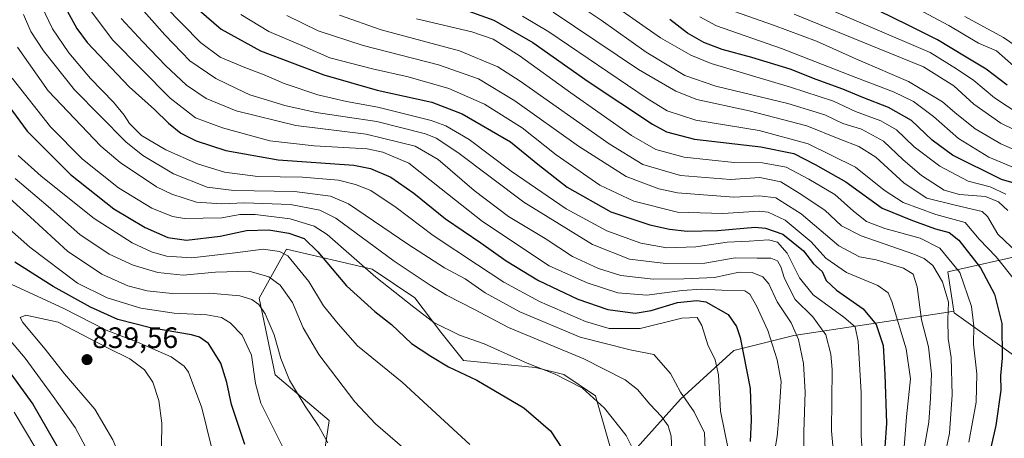
# Model space of a CAD drawing. Units: metres. Extents: x 579719 to 583121, y 4768225 to 4770579.
# Drawn here: x 582120 to 582454, y 4768758 to 4768900 of the extents above; entities that cross this region are included whole.
import ezdxf
from ezdxf.enums import TextEntityAlignment as Align

# ---------------------------------------------------------------- set-up
doc = ezdxf.new("R2010")
doc.units = ezdxf.units.M
doc.header["$MEASUREMENT"] = 0
for name, color, linetype, lineweight in [('Arbolado forestal CxS', 92, 'Continuous', 0), ('Carátula', 7, 'Continuous', 5), ('Curva de nivel maestra', 36, 'Continuous', 30), ('Curva de nivel normal', 36, 'Continuous', 0), ('Pastizal CxS', 92, 'Continuous', 0), ('Punto de cota en terreno', 7, 'Continuous', 0), ('Rótulo de punto de cota en terreno', 19, 'Continuous', 0)]:
    doc.layers.add(name, color=color, linetype=linetype, lineweight=lineweight)
doc.styles.add('Arial', font='txt', dxfattribs={"height": 0.2})

# ---------------------------------------------------------------- blocks, each defined once
blk = doc.blocks.new('*U150')
at = {"layer": 'Arbolado forestal CxS', "color": 92, "linetype": 'Continuous', "lineweight": 0}
blk.add_polyline3d([(582462.0013, 4768820.9231, 713.9721), (582434.8063, 4768814.7575, 732.3192), (582436.8513, 4768801.4157, 732.4865), (582433.5035, 4768800.9077, 734.1943), (582382.6183, 4768793.1891, 764.8544), (582362.2455, 4768788.1553, 775.9862), (582344.2163, 4768771.5881, 785.8667), (582322.6151, 4768747.5873, 795.4739), (582315.4145, 4768772.7899, 795.1494), (582304.6129, 4768779.9899, 795.6114), (582295.0137, 4768782.3899, 796.3636), (582270.6393, 4768784.6759, 799.4455), (582262.8955, 4768794.3575, 797.0166), (582254.1821, 4768805.9745, 794.3346), (582239.6601, 4768815.6561, 794.8764), (582210.5925, 4768822.4807, 805.2), (582208.6857, 4768819.0433, 807.2363), (582201.3469, 4768805.8159, 814.514), (582206.7437, 4768779.8371, 816.3331), (582225.1377, 4768764.3467, 813.8491), (582220.2973, 4768732.3993, 820.9541)], dxfattribs=at)
blk = doc.blocks.new('5PATER')
at = {"layer": 'Carátula', "linetype": 'Continuous', "lineweight": 5}
h = blk.add_hatch(color=250, dxfattribs=at)
edge = h.paths.add_edge_path()
edge.add_ellipse((0, 0.01), major_axis=(-1.33, -1.34), ratio=0.999422, start_angle=0, end_angle=360)

msp = doc.modelspace()

# ---------------------------------------------------------------- linework, layer by layer
at = {"layer": 'Arbolado forestal CxS', "color": 92, "linetype": 'Continuous', "lineweight": 0}
for points in [[(582470.76, 4768917.96, 644.1), (582465.78, 4768896.76, 659.41), (582465.72, 4768884.99, 667.25), (582471.85, 4768872.73, 674.31), (582481.82, 4768857.39, 682.36), (582491.79, 4768842.06, 689.02), (582486.69, 4768825.14, 701.88), (582462, 4768820.92, 713.97), (582434.81, 4768814.76, 732.32), (582436.85, 4768801.42, 732.49)], [(582220.3, 4768732.4, 820.95), (582225.14, 4768764.35, 813.85), (582206.74, 4768779.84, 816.33), (582201.35, 4768805.82, 814.51), (582208.69, 4768819.04, 807.24), (582210.59, 4768822.48, 805.2), (582239.66, 4768815.66, 794.88), (582254.18, 4768805.97, 794.33), (582262.9, 4768794.36, 797.02), (582270.64, 4768784.68, 799.45), (582295.01, 4768782.39, 796.36), (582304.61, 4768779.99, 795.61), (582315.41, 4768772.79, 795.15), (582322.62, 4768747.59, 795.47)], [(582436.85, 4768801.42, 732.49), (582433.5, 4768800.91, 734.19), (582382.62, 4768793.19, 764.85), (582362.25, 4768788.16, 775.99), (582344.22, 4768771.59, 785.87), (582322.62, 4768747.59, 795.47)]]:
    msp.add_polyline3d(points, dxfattribs=at)
at = {"layer": 'Curva de nivel maestra', "color": 36, "linetype": 'Continuous', "lineweight": 30}
for points in [[(582135.09, 4768905.47, 775), (582139.54, 4768897.21, 775), (582143.01, 4768892.49, 775), (582157.26, 4768877.47, 775), (582165.92, 4768869.78, 775), (582170.61, 4768865.2, 775), (582174.87, 4768861.76, 775), (582180.06, 4768859.13, 775), (582190.1, 4768855.9, 775), (582207.79, 4768852.76, 775), (582233.41, 4768850.96, 775), (582239.14, 4768849.85, 775), (582245.97, 4768846.87, 775), (582253.82, 4768841.4, 775), (582264.52, 4768832.74, 775), (582276.47, 4768824.56, 775), (582285.06, 4768818.49, 775), (582296.06, 4768811.82, 775), (582309.38, 4768805.47, 775), (582319.6, 4768802.02, 775), (582328.8, 4768800.81, 775), (582334.28, 4768801.62, 775), (582343.12, 4768804.33, 775), (582349.71, 4768805, 775), (582352.81, 4768804.56, 775), (582360.3, 4768800.33, 775), (582363.2, 4768796.22, 775), (582364.4, 4768792.56, 775), (582367.78, 4768775.18, 775), (582368.09, 4768764.45, 775), (582367.79, 4768757.24, 775)], [(582176.06, 4768907.84, 750), (582188.46, 4768897.07, 750), (582201.8, 4768889.72, 750), (582223.27, 4768881.51, 750), (582241.42, 4768876.4, 750), (582259.94, 4768872.33, 750), (582270.14, 4768868.38, 750), (582286.58, 4768858.79, 750), (582295.78, 4768851.22, 750), (582305.76, 4768843.42, 750), (582320.52, 4768835.16, 750), (582333.8, 4768830.66, 750), (582340.42, 4768829.24, 750), (582346.4, 4768828.57, 750), (582356.71, 4768828.83, 750), (582369.51, 4768829.89, 750), (582372.96, 4768829.58, 750), (582378.9, 4768827.52, 750), (582385.83, 4768821.92, 750), (582389.32, 4768817.52, 750), (582392.25, 4768814.88, 750), (582393.61, 4768811.83, 750), (582397.02, 4768808.61, 750), (582406.15, 4768802.22, 750), (582410.54, 4768796.93, 750), (582412.91, 4768789.75, 750), (582413.46, 4768779.93, 750), (582413.97, 4768763.52, 750), (582412.9, 4768747.18, 750)], [(582269.24, 4768904.21, 725), (582280.93, 4768900.04, 725), (582294.09, 4768892.53, 725), (582312.88, 4768879.32, 725), (582334.7, 4768864.84, 725), (582339.49, 4768862.22, 725), (582348.91, 4768859.75, 725), (582371.4, 4768857.18, 725), (582382.58, 4768854.9, 725), (582389.86, 4768851.2, 725), (582400.27, 4768845.23, 725), (582412.58, 4768836.35, 725), (582422.8, 4768832.21, 725), (582430.57, 4768829.4, 725), (582435.22, 4768828.16, 725), (582438.51, 4768825.47, 725), (582445.86, 4768816.13, 725), (582450.68, 4768807.15, 725), (582453.15, 4768797.22, 725), (582453.25, 4768785.45, 725), (582452.66, 4768779.57, 725), (582452.82, 4768774.69, 725), (582451.11, 4768762.67, 725), (582445.08, 4768736.4, 725)], [(582454.94, 4768878.02, 675), (582447.75, 4768883.5, 675), (582440.42, 4768887.84, 675), (582431.35, 4768893.44, 675), (582421.53, 4768898.22, 675), (582411.21, 4768903.36, 675)], [(582465.84, 4768842.32, 700), (582452.96, 4768846.1, 700), (582436.4, 4768854.34, 700), (582429.47, 4768859.44, 700), (582422.49, 4768866.06, 700), (582414.67, 4768870.43, 700), (582405.96, 4768873.89, 700), (582399.23, 4768876.74, 700), (582390.2, 4768879.96, 700), (582381.37, 4768883.47, 700), (582368.38, 4768887.48, 700), (582358.33, 4768890.1, 700), (582352.08, 4768892.51, 700), (582346.6, 4768895.7, 700), (582340.55, 4768900.27, 700)], [(582108.96, 4768881.06, 800), (582122.73, 4768862.42, 800), (582137.4, 4768847.76, 800), (582152.08, 4768836.18, 800), (582162.67, 4768829.78, 800), (582170.41, 4768826.43, 800), (582176.77, 4768825.52, 800), (582188.1, 4768826.82, 800), (582197.04, 4768828.82, 800), (582204.6, 4768828.99, 800), (582211.4, 4768827.93, 800), (582216.65, 4768826.02, 800), (582221.24, 4768821.58, 800), (582230.99, 4768810.08, 800), (582240.56, 4768801.27, 800), (582246.17, 4768796.93, 800), (582253, 4768790.44, 800), (582259.59, 4768786.17, 800), (582265.58, 4768782.6, 800), (582275.19, 4768778.1, 800), (582291.05, 4768768.64, 800), (582300.09, 4768760.83, 800), (582306.09, 4768751.68, 800)], [(582196.56, 4768756.27, 825), (582192.03, 4768769.8, 825), (582190.45, 4768777.24, 825), (582188.4, 4768783.79, 825), (582184.22, 4768790.49, 825), (582181.13, 4768792.68, 825), (582178.41, 4768793.39, 825), (582164.57, 4768795.83, 825), (582153.48, 4768798.64, 825), (582144.22, 4768802.76, 825), (582131.56, 4768809.84, 825), (582118.54, 4768818.03, 825)], [(582113.91, 4768784.76, 825), (582124.68, 4768769.86, 825), (582134.61, 4768752.6, 825), (582141.36, 4768734.53, 825), (582144.1, 4768724.48, 825), (582145.98, 4768714.71, 825), (582147.33, 4768697.6, 825), (582147.02, 4768690.8, 825), (582144.94, 4768679.2, 825), (582140.09, 4768663.86, 825), (582135.9, 4768656.53, 825), (582131.4, 4768648.33, 825), (582127.71, 4768642.63, 825), (582126.38, 4768638.94, 825), (582125.23, 4768634.66, 825), (582124.72, 4768627.44, 825), (582123.24, 4768619.85, 825), (582120.14, 4768612.57, 825)]]:
    msp.add_polyline3d(points, dxfattribs=at)
at = {"layer": 'Curva de nivel normal', "color": 36, "linetype": 'Continuous', "lineweight": 0}
for points in [[(582455.13, 4768835.57, 710), (582451.94, 4768838.46, 710), (582447.62, 4768840.26, 710), (582438.74, 4768840.96, 710), (582433.59, 4768842.48, 710), (582425.86, 4768847.44, 710), (582419.62, 4768852.73, 710), (582412.96, 4768859.06, 710), (582405.56, 4768863.16, 710), (582399.23, 4768865, 710), (582393.06, 4768867.99, 710), (582380.58, 4768871.88, 710), (582356.13, 4768877.68, 710), (582345.66, 4768881.29, 710), (582332.51, 4768889.28, 710), (582317.33, 4768900.09, 710), (582301.32, 4768910.76, 710)], [(582142.66, 4768905.45, 770), (582151.65, 4768893.44, 770), (582171.24, 4768873.62, 770), (582179.76, 4768867.02, 770), (582188.92, 4768863.61, 770), (582204.99, 4768859.18, 770), (582220.04, 4768857.48, 770), (582237.94, 4768856.47, 770), (582243.32, 4768855.32, 770), (582252.14, 4768851.61, 770), (582263.07, 4768842.93, 770), (582277.07, 4768831.83, 770), (582284.7, 4768826.8, 770), (582293.66, 4768820.76, 770), (582299.69, 4768816.79, 770), (582312.58, 4768810.99, 770), (582323, 4768807.68, 770), (582332.74, 4768806.81, 770), (582344.72, 4768808.42, 770), (582351.42, 4768808.95, 770), (582358.17, 4768808.53, 770), (582366.03, 4768808.36, 770), (582367.68, 4768807.21, 770), (582369.97, 4768803.22, 770), (582373.8, 4768794.89, 770), (582376.95, 4768784.93, 770), (582378.33, 4768777.55, 770), (582377.47, 4768765.54, 770), (582377.01, 4768758.94, 770), (582375.76, 4768751.82, 770)], [(582158.76, 4768907.21, 760), (582169.34, 4768895.12, 760), (582177.88, 4768886.35, 760), (582186.7, 4768880.26, 760), (582193.73, 4768876.87, 760), (582198.22, 4768874.72, 760), (582203.05, 4768873.33, 760), (582210.05, 4768871.19, 760), (582220.7, 4768868.74, 760), (582230.47, 4768867.26, 760), (582241.28, 4768865.78, 760), (582257.78, 4768861.51, 760), (582261.41, 4768860.13, 760), (582268.7, 4768855.24, 760), (582291.11, 4768838.42, 760), (582314.33, 4768824.07, 760), (582326.94, 4768819.11, 760), (582339.19, 4768817.56, 760), (582352.42, 4768817.74, 760), (582362.72, 4768819.49, 760), (582370.23, 4768819.42, 760), (582374.84, 4768819.44, 760), (582377.02, 4768818.5, 760), (582378.24, 4768816.51, 760), (582379.45, 4768812.54, 760), (582383.06, 4768805.44, 760), (582388.99, 4768799.54, 760), (582393.44, 4768793.47, 760), (582395.16, 4768786.87, 760), (582395.56, 4768781.64, 760), (582395.41, 4768760.83, 760), (582396.26, 4768750.79, 760)], [(582459.26, 4768868.12, 680), (582450.66, 4768873.73, 680), (582443.57, 4768879.6, 680), (582437.7, 4768883.58, 680), (582428.86, 4768889.12, 680), (582388.1, 4768906.53, 680)], [(582121.44, 4768901.99, 785), (582123.95, 4768896.26, 785), (582128.24, 4768889.71, 785), (582138.77, 4768876.48, 785), (582156.12, 4768858.82, 785), (582161.93, 4768854.26, 785), (582172.35, 4768848, 785), (582183.77, 4768843.48, 785), (582192.77, 4768842.38, 785), (582213.3, 4768842, 785), (582225.55, 4768840.37, 785), (582231.65, 4768837.87, 785), (582251.75, 4768824.18, 785), (582264.22, 4768816.17, 785), (582271.15, 4768812.44, 785), (582277.99, 4768807.64, 785), (582289.75, 4768801.18, 785), (582310.22, 4768792.65, 785), (582327.13, 4768788.37, 785), (582335.18, 4768786.8, 785), (582340.76, 4768780.31, 785), (582344.18, 4768773.94, 785), (582348.83, 4768767.32, 785), (582352.27, 4768760.21, 785), (582352.56, 4768754.54, 785)], [(582127.64, 4768904.97, 780), (582131.33, 4768897.11, 780), (582136.85, 4768888.97, 780), (582144.2, 4768880.31, 780), (582152.01, 4768872.31, 780), (582155.65, 4768867.84, 780), (582157.38, 4768865.02, 780), (582161.46, 4768861, 780), (582169.7, 4768856.08, 780), (582180.43, 4768851.42, 780), (582189.65, 4768848.57, 780), (582200.96, 4768847.13, 780), (582216.02, 4768846.82, 780), (582228.24, 4768845.79, 780), (582234.07, 4768844.43, 780), (582239.19, 4768842.29, 780), (582247.8, 4768836.57, 780), (582260.35, 4768827.11, 780), (582275.43, 4768817.19, 780), (582284.28, 4768811.3, 780), (582296.34, 4768804.77, 780), (582311.94, 4768797.95, 780), (582320.03, 4768795.61, 780), (582330.46, 4768795.61, 780), (582344.62, 4768799.08, 780), (582349.81, 4768799.3, 780), (582351.46, 4768796.54, 780), (582353.47, 4768790.06, 780), (582355.91, 4768784.96, 780), (582357.06, 4768779.81, 780), (582357.77, 4768767.53, 780), (582360.3, 4768754.72, 780)], [(582406.19, 4768746.95, 755), (582405.48, 4768759.26, 755), (582405.48, 4768773.91, 755), (582404.42, 4768791.17, 755), (582403.39, 4768796.15, 755), (582399.5, 4768799.36, 755), (582389.17, 4768807, 755), (582384.51, 4768812.7, 755), (582380.3, 4768821.06, 755), (582377.07, 4768824.88, 755), (582374.07, 4768825.6, 755), (582367.41, 4768825.12, 755), (582359.95, 4768824.81, 755), (582349.41, 4768823.22, 755), (582339.52, 4768822.95, 755), (582330.71, 4768824.46, 755), (582319.18, 4768828.63, 755), (582305.48, 4768836.08, 755), (582286.75, 4768848.9, 755), (582272.59, 4768859.66, 755), (582264.6, 4768864.24, 755), (582259.68, 4768866.08, 755), (582241.54, 4768870.62, 755), (582230.92, 4768872.49, 755), (582221.26, 4768874.82, 755), (582209.83, 4768878.61, 755), (582203.11, 4768881.57, 755), (582196.46, 4768884.02, 755), (582188.2, 4768887.56, 755), (582181.48, 4768892.54, 755), (582169.28, 4768904.95, 755)], [(582195.12, 4768901.97, 745), (582204.69, 4768896.24, 745), (582216.57, 4768891.2, 745), (582225.28, 4768887.31, 745), (582239.73, 4768883.53, 745), (582251.86, 4768880.9, 745), (582265.68, 4768876.9, 745), (582277.71, 4768871.56, 745), (582290.5, 4768863.59, 745), (582302.07, 4768854.48, 745), (582316.87, 4768844.17, 745), (582328.32, 4768838.7, 745), (582343.12, 4768835.02, 745), (582358.55, 4768834.5, 745), (582370.85, 4768835.35, 745), (582373.94, 4768834.95, 745), (582379.66, 4768832.31, 745), (582388.52, 4768824.93, 745), (582393.48, 4768819.46, 745), (582400.44, 4768814.49, 745), (582411.12, 4768810.12, 745), (582414.6, 4768807.64, 745), (582415.87, 4768804.73, 745), (582420.71, 4768788.64, 745), (582422.19, 4768778.54, 745), (582420.84, 4768765.57, 745), (582419.46, 4768748.13, 745)], [(582462.97, 4768816.88, 715), (582451.75, 4768827.54, 715), (582448.3, 4768833.56, 715), (582446.49, 4768835.26, 715), (582437.25, 4768837.33, 715), (582427.73, 4768839.75, 715), (582420.05, 4768844.8, 715), (582410.41, 4768853.59, 715), (582404.61, 4768857.31, 715), (582398.18, 4768859.72, 715), (582387.06, 4768864.24, 715), (582367.45, 4768869.32, 715), (582349.75, 4768873.18, 715), (582342.55, 4768876.04, 715), (582329.91, 4768883.37, 715), (582301.05, 4768902.84, 715)], [(582454.42, 4768841.15, 705), (582449.16, 4768843.58, 705), (582441.75, 4768845.5, 705), (582432.13, 4768850.55, 705), (582423.41, 4768857.18, 705), (582417.41, 4768862.94, 705), (582412.05, 4768865.94, 705), (582403.49, 4768869.11, 705), (582396.05, 4768872.6, 705), (582381.45, 4768877.36, 705), (582354.54, 4768885.38, 705), (582347.64, 4768888.19, 705), (582337.36, 4768894.1, 705), (582322.06, 4768904.85, 705)], [(582461.21, 4768854.42, 690), (582452.74, 4768858.16, 690), (582444.06, 4768863.27, 690), (582437.13, 4768868.83, 690), (582433.01, 4768872.45, 690), (582421.48, 4768879.29, 690), (582404.65, 4768886.52, 690), (582390.34, 4768892.97, 690), (582375.72, 4768898.38, 690), (582362.46, 4768903.06, 690)], [(582467.62, 4768857.91, 685), (582452.82, 4768865.12, 685), (582443.62, 4768871.57, 685), (582436.86, 4768877.77, 685), (582426.59, 4768884.22, 685), (582411.57, 4768890.34, 685), (582382.7, 4768902.13, 685)], [(582457.09, 4768884.61, 670), (582451.26, 4768889.68, 670), (582445.24, 4768892.29, 670), (582435.13, 4768898.29, 670), (582426.5, 4768902.9, 670)], [(582154.58, 4768900.64, 765), (582161.9, 4768892.78, 765), (582169.62, 4768884.71, 765), (582176.77, 4768878, 765), (582183.43, 4768873.58, 765), (582193.59, 4768869.38, 765), (582213.82, 4768864.36, 765), (582237.67, 4768861.42, 765), (582254.22, 4768857.4, 765), (582262.07, 4768852.84, 765), (582274.24, 4768842.32, 765), (582285.86, 4768833.56, 765), (582298.28, 4768826.03, 765), (582307.58, 4768820, 765), (582316.42, 4768815.85, 765), (582323.93, 4768813.57, 765), (582334.91, 4768812.23, 765), (582345.31, 4768812.43, 765), (582355.69, 4768812.88, 765), (582364.12, 4768814.62, 765), (582368.47, 4768814.49, 765), (582372.09, 4768813.03, 765), (582374.17, 4768810.66, 765), (582377.01, 4768804.62, 765), (582381.68, 4768797.44, 765), (582384.19, 4768791.78, 765), (582385.89, 4768783.66, 765), (582386.46, 4768773.99, 765), (582385.94, 4768760.48, 765), (582386.06, 4768750.21, 765)], [(582210.73, 4768901.64, 740), (582221.4, 4768896.44, 740), (582236.58, 4768891.44, 740), (582262.11, 4768884.96, 740), (582275.76, 4768880.14, 740), (582288.03, 4768872.76, 740), (582309.61, 4768857.34, 740), (582325.76, 4768847.13, 740), (582336.84, 4768842.93, 740), (582343.2, 4768841.52, 740), (582362.31, 4768840.13, 740), (582370.95, 4768840.58, 740), (582376.54, 4768839.84, 740), (582385.04, 4768834.38, 740), (582397.88, 4768823.63, 740), (582404.87, 4768819.9, 740), (582410.53, 4768818.86, 740), (582419.78, 4768815.98, 740), (582423.09, 4768813.97, 740), (582424.39, 4768809.65, 740), (582425.91, 4768798.54, 740), (582428.26, 4768789.3, 740), (582429.32, 4768780.16, 740), (582428.92, 4768772, 740), (582428.32, 4768763.8, 740), (582425.02, 4768744.77, 740)], [(582228.62, 4768901.73, 735), (582242.75, 4768896.86, 735), (582269.22, 4768889.66, 735), (582282.24, 4768884.21, 735), (582289.84, 4768879.42, 735), (582319.98, 4768858.2, 735), (582331.47, 4768851.1, 735), (582344.24, 4768847.4, 735), (582361.09, 4768846.03, 735), (582371.05, 4768846.72, 735), (582378.25, 4768845.23, 735), (582384.42, 4768841.44, 735), (582393.08, 4768835.63, 735), (582398.78, 4768830.4, 735), (582405.47, 4768826.92, 735), (582423.25, 4768820.75, 735), (582426.75, 4768819.28, 735), (582429.67, 4768816.94, 735), (582433.04, 4768811.4, 735), (582435.03, 4768804.44, 735), (582434.79, 4768798.59, 735), (582434.96, 4768792.12, 735), (582435.93, 4768785.76, 735), (582436.23, 4768773.08, 735), (582435.34, 4768760.09, 735), (582433.08, 4768749.21, 735)], [(582254.75, 4768900.55, 730), (582273.46, 4768896.1, 730), (582280.65, 4768893.62, 730), (582289.55, 4768888.1, 730), (582307.01, 4768875.46, 730), (582327.56, 4768861.04, 730), (582335.79, 4768856.2, 730), (582345.42, 4768853.61, 730), (582362.4, 4768851.82, 730), (582371.96, 4768851.72, 730), (582380.01, 4768850.22, 730), (582387.66, 4768846.15, 730), (582396.45, 4768840.97, 730), (582402.81, 4768835.38, 730), (582407.28, 4768831.83, 730), (582413.44, 4768829.5, 730), (582425.48, 4768826.23, 730), (582432.12, 4768822.79, 730), (582438.84, 4768814.59, 730), (582442.81, 4768802.99, 730), (582443.64, 4768796.34, 730), (582443.54, 4768790.29, 730), (582444.69, 4768780.2, 730), (582444.44, 4768770.54, 730), (582441.96, 4768757.02, 730)], [(582290.64, 4768901.49, 720), (582299.53, 4768896.1, 720), (582332.93, 4768873.51, 720), (582339.7, 4768869.34, 720), (582349.37, 4768866.17, 720), (582370.86, 4768862.71, 720), (582387.48, 4768858.2, 720), (582403.52, 4768850.21, 720), (582413.22, 4768842.5, 720), (582419.67, 4768838.28, 720), (582430.79, 4768834.21, 720), (582440.65, 4768831.44, 720), (582445.46, 4768825.81, 720), (582451.2, 4768819.81, 720), (582457.39, 4768812.08, 720)], [(582460.31, 4768848.78, 695), (582448.7, 4768853.66, 695), (582438.46, 4768859.96, 695), (582429.95, 4768867.4, 695), (582423.2, 4768872.53, 695), (582416.4, 4768875.8, 695), (582403.59, 4768880.7, 695), (582378.37, 4768890.44, 695), (582356.38, 4768898.14, 695), (582350.79, 4768901.17, 695)], [(582461.92, 4768888.6, 665), (582453.69, 4768894.16, 665), (582440.61, 4768901.3, 665)], [(582119.46, 4768890.98, 790), (582129.8, 4768876.17, 790), (582147.7, 4768857.33, 790), (582154.27, 4768851.83, 790), (582166.51, 4768843.63, 790), (582171.74, 4768841.05, 790), (582180.18, 4768838.34, 790), (582188.58, 4768837.8, 790), (582196.36, 4768838.19, 790), (582211.98, 4768837.56, 790), (582221.88, 4768835.65, 790), (582227.36, 4768832.96, 790), (582247.15, 4768818.4, 790), (582259.36, 4768810.24, 790), (582264.83, 4768806.9, 790), (582274.31, 4768802.03, 790), (582285.83, 4768795.87, 790), (582311.45, 4768785.23, 790), (582325.47, 4768778.18, 790), (582329.66, 4768774.91, 790), (582333.8, 4768769.89, 790), (582337.74, 4768765.71, 790), (582339.96, 4768762.55, 790), (582341.04, 4768759.12, 790), (582341.24, 4768754.19, 790)], [(582117.6, 4768880.44, 795), (582130.62, 4768863.92, 795), (582141.48, 4768852.94, 795), (582153.7, 4768843.2, 795), (582164.93, 4768836.33, 795), (582172.03, 4768833.58, 795), (582176.01, 4768832.85, 795), (582188.74, 4768833.08, 795), (582194.84, 4768834.16, 795), (582199.98, 4768834.23, 795), (582211.93, 4768832.78, 795), (582219.98, 4768830.27, 795), (582224.46, 4768827.46, 795), (582240.9, 4768813, 795), (582253.76, 4768802.75, 795), (582260.52, 4768797.62, 795), (582269.24, 4768793.33, 795), (582277.59, 4768790.35, 795), (582292.23, 4768783.84, 795), (582301.74, 4768780.12, 795), (582311.01, 4768775.39, 795), (582318.38, 4768768.56, 795), (582325.81, 4768759.29, 795), (582327.63, 4768755.68, 795)], [(582272.77, 4768756.2, 805), (582249.86, 4768777.4, 805), (582234.7, 4768789.74, 805), (582228.11, 4768797.18, 805), (582223.21, 4768803.24, 805), (582218.2, 4768811.49, 805), (582211.06, 4768820.16, 805), (582208.3, 4768821.64, 805), (582202.71, 4768822.44, 805), (582193.24, 4768821.18, 805), (582178.5, 4768819.56, 805), (582169.97, 4768820.05, 805), (582164.88, 4768821.55, 805), (582158.27, 4768824.58, 805), (582145.39, 4768832.82, 805), (582127.52, 4768847.2, 805), (582119.72, 4768854.24, 805)], [(582103.82, 4768851.29, 815), (582123.84, 4768833.26, 815), (582136.45, 4768821.74, 815), (582148.01, 4768814, 815), (582156.81, 4768810.03, 815), (582163.39, 4768808.28, 815), (582171.84, 4768807.44, 815), (582184.56, 4768807.51, 815), (582194.83, 4768806.66, 815), (582198.92, 4768805.42, 815), (582201.2, 4768803.65, 815), (582203.44, 4768800.57, 815), (582206.5, 4768793.46, 815), (582208.73, 4768785.41, 815), (582211.69, 4768778.06, 815), (582216.91, 4768769.18, 815), (582221.47, 4768762.58, 815), (582224.63, 4768756.8, 815)], [(582253.26, 4768752.48, 810), (582240.76, 4768763.2, 810), (582233.76, 4768770.66, 810), (582221.58, 4768786.77, 810), (582216.33, 4768795.74, 810), (582212.64, 4768804.41, 810), (582208.51, 4768810.22, 810), (582204.63, 4768813.12, 810), (582197.98, 4768814.96, 810), (582186.61, 4768814.64, 810), (582175.64, 4768813.62, 810), (582166.99, 4768814.5, 810), (582158.67, 4768817, 810), (582150.56, 4768820.74, 810), (582140.58, 4768827.46, 810), (582129.84, 4768836.96, 810), (582118.62, 4768846.43, 810)], [(582214.73, 4768744.67, 820), (582207.32, 4768759.39, 820), (582201.96, 4768770.25, 820), (582200.09, 4768776.88, 820), (582198.75, 4768786.56, 820), (582195.63, 4768793.3, 820), (582191.54, 4768797.53, 820), (582188.65, 4768799.31, 820), (582183.58, 4768800.22, 820), (582172.56, 4768800.8, 820), (582161.3, 4768802.48, 820), (582149.88, 4768805.92, 820), (582139.84, 4768810.98, 820), (582123.63, 4768823.11, 820), (582102.68, 4768841.52, 820)], [(582187.09, 4768747.49, 830), (582181.88, 4768768.66, 830), (582177.4, 4768780.76, 830), (582175.94, 4768782.8, 830), (582171.55, 4768785.98, 830), (582160.17, 4768790.92, 830), (582149.45, 4768795.04, 830), (582135.14, 4768802.37, 830), (582115.86, 4768811.24, 830)], [(582110.06, 4768799.5, 830), (582122.1, 4768785.54, 830), (582131.55, 4768772.54, 830), (582139.05, 4768762.03, 830), (582143.27, 4768753.93, 830), (582146.5, 4768745.85, 830), (582151.28, 4768735.36, 830), (582154.5, 4768723.5, 830), (582154.96, 4768711.05, 830), (582155.09, 4768697.85, 830), (582154.04, 4768685.26, 830), (582151.78, 4768674.99, 830), (582147.45, 4768664.68, 830), (582143.33, 4768659.33, 830), (582137.24, 4768653.33, 830), (582132.02, 4768643.37, 830), (582130.8, 4768636.61, 830), (582130.87, 4768628.19, 830), (582129.32, 4768620.19, 830), (582124.5, 4768609.18, 830), (582121.2, 4768603.12, 830), (582119.27, 4768597.79, 830)], [(582162.63, 4768741.51, 835), (582165.46, 4768741.98, 835), (582168.36, 4768746.77, 835), (582168.28, 4768755.72, 835), (582168.39, 4768763.44, 835), (582167.34, 4768771.2, 835), (582165.34, 4768777.4, 835), (582162.5, 4768781.59, 835), (582157.54, 4768785.26, 835), (582149.9, 4768789.01, 835), (582133.22, 4768797.66, 835), (582122.27, 4768800.11, 835), (582120.4, 4768799.25, 835), (582121.2, 4768797.64, 835), (582128.86, 4768788.52, 835), (582135.41, 4768780.21, 835), (582145.62, 4768768.21, 835), (582151.81, 4768757.81, 835), (582155.15, 4768749.82, 835), (582158.57, 4768744.81, 835), (582162.63, 4768741.51, 835)], [(582118.29, 4768767.21, 820), (582125.69, 4768754.87, 820), (582131.79, 4768740.21, 820), (582136.09, 4768727.55, 820), (582139.22, 4768711.91, 820), (582140.75, 4768697.48, 820), (582140.76, 4768689.53, 820)]]:
    msp.add_polyline3d(points, dxfattribs=at)
at = {"layer": 'Pastizal CxS', "color": 92, "linetype": 'Continuous', "lineweight": 0}
for points in [[(582470.76, 4768917.96, 644.1), (582465.78, 4768896.76, 659.41), (582465.72, 4768884.99, 667.25), (582471.85, 4768872.73, 674.31), (582481.82, 4768857.39, 682.36), (582491.79, 4768842.06, 689.02), (582486.69, 4768825.14, 701.88), (582462, 4768820.92, 713.97), (582434.81, 4768814.76, 732.32), (582436.85, 4768801.42, 732.49)], [(582220.3, 4768732.4, 820.95), (582225.14, 4768764.35, 813.85), (582206.74, 4768779.84, 816.33), (582201.35, 4768805.82, 814.51), (582208.69, 4768819.04, 807.24), (582210.59, 4768822.48, 805.2), (582239.66, 4768815.66, 794.88), (582254.18, 4768805.97, 794.33), (582262.9, 4768794.36, 797.02), (582270.64, 4768784.68, 799.45), (582295.01, 4768782.39, 796.36), (582304.61, 4768779.99, 795.61), (582315.41, 4768772.79, 795.15), (582322.62, 4768747.59, 795.47)], [(582220.3, 4768732.4, 820.95), (582225.14, 4768764.35, 813.85), (582206.74, 4768779.84, 816.33), (582201.35, 4768805.82, 814.51), (582208.69, 4768819.04, 807.24), (582210.59, 4768822.48, 805.2), (582239.66, 4768815.66, 794.88), (582254.18, 4768805.97, 794.33), (582262.9, 4768794.36, 797.02), (582270.64, 4768784.68, 799.45), (582295.01, 4768782.39, 796.36), (582304.61, 4768779.99, 795.61), (582315.41, 4768772.79, 795.15), (582322.62, 4768747.59, 795.47)], [(582459.42, 4768784.79, 719.89), (582436.94, 4768800.82, 732.41), (582436.85, 4768801.42, 732.49), (582434.81, 4768814.76, 732.32), (582462, 4768820.92, 713.97)], [(582220.61, 4768458.38, 782.77), (582224.21, 4768481.18, 793.01), (582220.61, 4768507.58, 801.91), (582250.61, 4768551.98, 802.2), (582279.06, 4768560.07, 796.97), (582298.28, 4768587.69, 797.23), (582304.52, 4768611.38, 795.56), (582323.88, 4768634.62, 785.06), (582320.07, 4768651.56, 789.85), (582301.62, 4768680.12, 804.67), (582302.59, 4768694.64, 805.4), (582309.36, 4768712.07, 803.09), (582322.92, 4768715.94, 796.48), (582322.62, 4768747.59, 795.47), (582344.22, 4768771.59, 785.87), (582362.25, 4768788.16, 775.99), (582382.62, 4768793.19, 764.85), (582433.5, 4768800.91, 734.19), (582436.85, 4768801.42, 732.49), (582436.94, 4768800.82, 732.41), (582459.42, 4768784.79, 719.89)], [(582436.85, 4768801.42, 732.49), (582433.5, 4768800.91, 734.19), (582382.62, 4768793.19, 764.85), (582362.25, 4768788.16, 775.99), (582344.22, 4768771.59, 785.87), (582322.62, 4768747.59, 795.47)], [(582436.85, 4768801.42, 732.49), (582436.94, 4768800.82, 732.41), (582459.42, 4768784.79, 719.89), (582476.22, 4768779.99, 710.14), (582506.24, 4768718.14, 680.99), (582523.35, 4768681.59, 663.11), (582537.43, 4768663.58, 651.38), (582538.63, 4768637.18, 648.87), (582539.82, 4768621.58, 646.2), (582543.65, 4768605.72, 642.71), (582535.16, 4768581.45, 646.59), (582541.65, 4768573.3, 642.91), (582553.25, 4768562.7, 635.8), (582573.25, 4768543.34, 623.29), (582584.52, 4768514.32, 613.35), (582586.08, 4768497.2, 607.64), (582588.31, 4768477.55, 599.92), (582599.32, 4768464.39, 588.43), (582611.5, 4768456.97, 579.14), (582614.92, 4768442.42, 571.18), (582612.11, 4768420.15, 562.72), (582614.31, 4768402.41, 552.58), (582621.6, 4768384.11, 539.29), (582621.19, 4768382.71, 538.65)], [(582436.85, 4768801.42, 732.49), (582436.94, 4768800.82, 732.41), (582459.42, 4768784.79, 719.89), (582476.22, 4768779.99, 710.14), (582506.24, 4768718.14, 680.99), (582523.35, 4768681.59, 663.11), (582537.43, 4768663.58, 651.38), (582538.63, 4768637.18, 648.87), (582539.82, 4768621.58, 646.2), (582543.65, 4768605.72, 642.71), (582535.16, 4768581.45, 646.59), (582541.65, 4768573.3, 642.91), (582553.25, 4768562.7, 635.8), (582573.25, 4768543.34, 623.29), (582584.52, 4768514.32, 613.35), (582586.08, 4768497.2, 607.64), (582588.31, 4768477.55, 599.92), (582599.32, 4768464.39, 588.43), (582611.5, 4768456.97, 579.14), (582614.92, 4768442.42, 571.18), (582612.11, 4768420.15, 562.72), (582614.31, 4768402.41, 552.58), (582621.6, 4768384.11, 539.29), (582621.19, 4768382.71, 538.65)]]:
    msp.add_polyline3d(points, dxfattribs=at)

# ---------------------------------------------------------------- block references
at = {"layer": 'Arbolado forestal CxS', "color": 92, "linetype": 'Continuous', "lineweight": 0}
msp.add_blockref('*U150', (0, 0), dxfattribs=at)
at = {"layer": 'Punto de cota en terreno', "linetype": 'Continuous', "lineweight": 0}
msp.add_blockref('5PATER', (582143, 4768785, 839.56), dxfattribs=at)

# ---------------------------------------------------------------- texts
at = {"layer": 'Rótulo de punto de cota en terreno', "color": 19, "linetype": 'Continuous', "lineweight": 0, "style": 'Arial'}
msp.add_text('839,56', height=7, dxfattribs=at).set_placement((582144.76, 4768786.76), align=Align.BOTTOM_LEFT)

doc.saveas('drawing.dxf')
